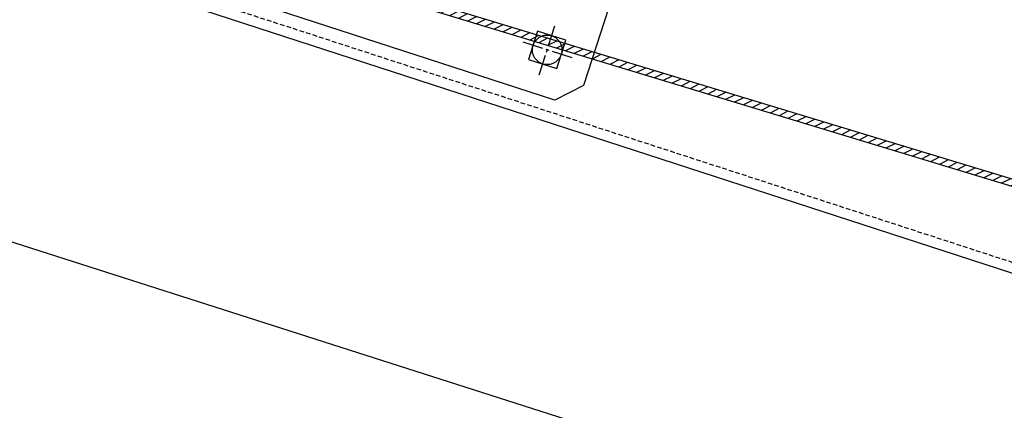
# Model space of a CAD drawing. Units: millimetres. Extents: x 25957 to 46728, y 8987 to 17251.
# Drawn here: x 32187 to 32618, y 13593 to 13764 of the extents above; entities that cross this region are included whole.
import ezdxf

# ---------------------------------------------------------------- set-up
doc = ezdxf.new("R2010")
doc.units = ezdxf.units.MM
doc.linetypes.add('Dr4-500$0$CENTER', pattern=[4.5, 3, -0.5, 0.5, -0.5])
doc.linetypes.add('endsect$0$HIDDENX2', pattern=[3, 2, -1])
for name, color, linetype in [('Belt', 4, 'Continuous'), ('Drive Plate', 6, 'Continuous'), ('Frame Drive Unit', 40, 'Continuous')]:
    doc.layers.add(name, color=color, linetype=linetype)

msp = doc.modelspace()

# ---------------------------------------------------------------- hatches: boundary and pattern name
at = {"layer": 'Belt'}
h = msp.add_hatch(dxfattribs=at)
h.set_pattern_fill('ACET-2D-JIS_WOOD', color=256, scale=3.999999999999995, angle=341.9999999999998)
h.set_pattern_definition([(26.99999999999984, (0, 0), (-1.284079041685679, 2.520147017111316), [])])
edge = h.paths.add_edge_path()
edge.add_line((32720.9079828234, 13757.04192785219), (32722.90815328032, 13759.27983309441))
edge.add_line((32722.90815328084, 13759.279833095), (32406.69875724753, 13999.23072475293))
edge.add_arc((32331.30665795359, 13905.22922814754), 120.4999999999948, 51.26931165392283, 251.9999999833364)
edge.add_line((32294.07011009807, 13790.6269179448), (33366.0513980872, 13465.45125241788))
edge.add_arc((33382.5838072923, 13516.33277602959), 53.49999999227427, 251.9999999905082, 335.061295749716)
edge.add_line((33431.0954346866, 13493.77458446357), (33492.63653425304, 13628.93661266194))
edge.add_arc((33538.42788348442, 13607.64336640951), 50.50000000392746, 71.99999998659888, 155.0612957457946, ccw=False)
edge.add_line((33554.0332417128, 13655.67172048249), (33554.96029268103, 13658.52489003587))
edge.add_arc((33538.42788347773, 13607.64336642538), 53.49999999055413, 71.99999999194164, 155.061295751138)
edge.add_line((33489.91625608442, 13630.20155798947), (33428.37515651472, 13495.03952978556))
edge.add_arc((33382.58380729221, 13516.33277603041), 50.49999999268632, 251.999999990135, 335.06129574933664, ccw=False)
edge.add_line((33366.97844907027, 13468.30442196714), (32294.99716108201, 13793.48008749341))
edge.add_arc((32331.30665795356, 13905.22922814755), 117.5000000000161, 51.9276512560391, 251.999999983345, ccw=False)
edge.add_line((32403.76374079246, 13997.72907218245), (32720.9079828234, 13757.04192785219))

# ---------------------------------------------------------------- linework, layer by layer
at = {"color": 1}
msp.add_line((39390.62130449953, 11365.65542346651), (30376.4511774842, 14243.30976262077), dxfattribs=at)
at = {"layer": 'Belt'}
msp.add_lwpolyline([(32720.9079828234, 13757.04192785219, 1.187545326686593), (32799.48839623972, 13906.09551358866), (32798.56134525578, 13903.24234404005, -1.185903191414246), (32722.90815328084, 13759.279833095), (32406.69875724753, 13999.23072475293, 1.199499446684146), (32294.07011009807, 13790.6269179448), (33366.0513980872, 13465.45125241788, 0.3791719830071699), (33431.0954346866, 13493.77458446357), (33492.63653425304, 13628.93661266194, -0.3791719830071522), (33554.0332417128, 13655.67172048249), (33554.96029268103, 13658.52489003587, 0.3791719830071459), (33489.91625608442, 13630.20155798947), (33428.37515651472, 13495.03952978556, -0.3791719830071508), (33366.97844907027, 13468.30442196714), (32294.99716108201, 13793.48008749341, -1.192517915211863), (32403.76374079246, 13997.72907218245), (32720.9079828234, 13757.04192785219), (32722.90815328032, 13759.27983309441)], format="xyb", dxfattribs=at)
at = {"layer": 'Drive Plate'}
msp.add_lwpolyline([(32241.4211248857, 14081.63951964142), (32507.71694945022, 13995.11476121564), (32514.13734466759, 13982.51402610937), (32433.79292612979, 13735.23933187244), (32421.19219102328, 13728.81893665368), (32154.89636646015, 13815.34369507805), (32148.47597124232, 13827.94443018526), (32228.82038977686, 14075.21912442195)], close=True, dxfattribs=at)
msp.add_circle((32417.86196574839, 13750.93023692282), 6.499999999999994, dxfattribs=at)
at = {"layer": 'Frame Drive Unit', "linetype": 'endsect$0$HIDDENX2'}
msp.add_line((31872.63471651254, 13901.27302240442), (33774.74774910174, 13283.23903365481), dxfattribs=at)
at = {"layer": 'Frame Drive Unit'}
for points in [[(31871.24414003771, 13896.99326808169), (33773.35717262784, 13278.95927933115), (33889.39305401794, 13636.08100119933), (31987.28002142687, 14254.11498995033)], [(32426.05244356803, 13755.10349381576), (32413.68870885707, 13759.12071474223), (32409.67148792874, 13746.75698003057), (32422.0352226411, 13742.7397591034)]]:
    msp.add_lwpolyline(points, close=True, dxfattribs=at)
at = {"layer": 'Frame Drive Unit', "color": 1, "linetype": 'Dr4-500$0$CENTER', "ltscale": 3}
for points in [[(32414.30827031275, 13739.99308698555), (32421.41566118309, 13761.86738686008)], [(32428.79911568425, 13747.37654148811), (32406.92481580879, 13754.48393235845)]]:
    msp.add_lwpolyline(points, dxfattribs=at)

doc.saveas('drawing.dxf')
